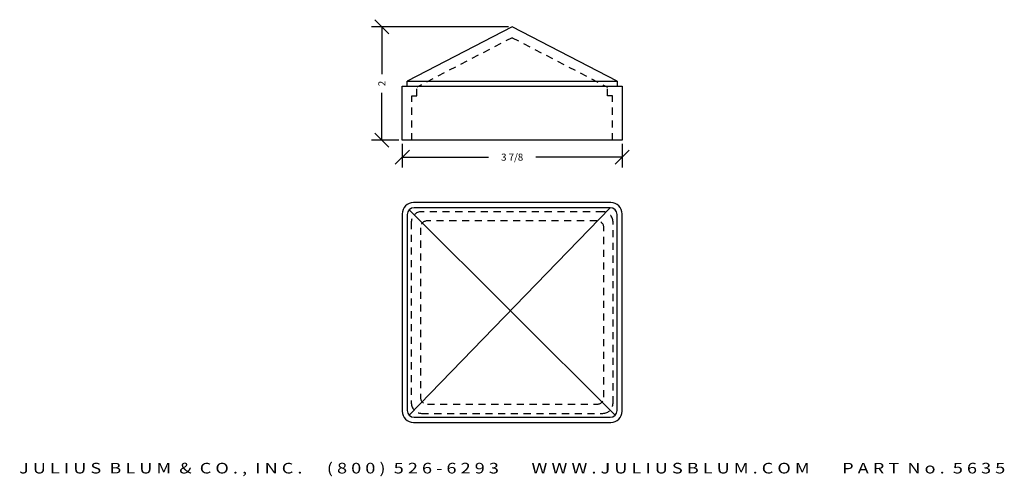
# Model space of a CAD drawing. Extents: x 5.5 to 22.8, y -4.1 to 3.9.
import ezdxf
from ezdxf.enums import TextEntityAlignment as Align

# ---------------------------------------------------------------- set-up
doc = ezdxf.new("R2010")
doc.units = 0
doc.header["$MEASUREMENT"] = 0
doc.linetypes.add('HIDDEN2', pattern=[0.1875, 0.125, -0.0625])
doc.layers.get('0').update_dxf_attribs({"linetype": 'CONTINUOUS'})
doc.layers.get('DEFPOINTS').update_dxf_attribs({"linetype": 'CONTINUOUS'})
for name, color, linetype in [('ADP1DETAIL', 7, 'CONTINUOUS'), ('ADP2DETAIL', 5, 'CONTINUOUS'), ('ADPDIM', 3, 'CONTINUOUS')]:
    doc.layers.add(name, color=color, linetype=linetype)
doc.styles.add('ARIAL_WIDE', font='ARIAL.TTF', dxfattribs={"width": 1.25})
doc.dimstyles.get("Standard").update_dxf_attribs({"dimtxt": 0.18, "dimasz": 0.18, "dimexe": 0.18, "dimexo": 0.0625, "dimgap": 0.09, "dimtad": 0, "dimtih": 1, "dimtoh": 1, "dimdec": 4, "dimzin": 0, "dimtxsty": 'STANDARD', "dimcen": 0.09, "dimazin": 3, "dimtfac": 1, "dimtdec": 4, "dimtofl": 0, "dimtmove": 0, "dimatfit": 3, "dimtolj": 1, "dimtzin": 0})

# ---------------------------------------------------------------- blocks, each defined once
blk = doc.blocks.new('*D1')
at = {"color": 0, "linetype": 'BYBLOCK'}
for p, q in [((12.003, 3.661), (11.753, 3.911)), ((14.112, 3.786), (11.698, 3.786)), ((11.878, 3.786), (11.878, 2.953)), ((11.878, 1.786), (11.878, 2.619)), ((12.003, 1.661), (11.753, 1.911)), ((12.174, 1.786), (11.698, 1.786))]:
    blk.add_line(p, q, dxfattribs=at)
at = {"layer": 'DEFPOINTS', "color": 0, "linetype": 'BYBLOCK'}
for p in [(11.878, 3.786), (14.174, 3.786), (12.237, 1.786)]:
    blk.add_point(p, dxfattribs=at)
at = {"color": 0, "linetype": 'BYBLOCK'}
blk.add_text('2', height=0.125, rotation=90, dxfattribs=at).set_placement((11.878, 2.786), align=Align.MIDDLE_CENTER)
blk = doc.blocks.new('*D0')
at = {"color": 0, "linetype": 'BYBLOCK'}
for p, q in [((12.112, 1.362), (12.362, 1.612)), ((12.237, 1.723), (12.237, 1.307)), ((15.987, 1.362), (16.237, 1.612)), ((16.112, 1.723), (16.112, 1.307)), ((12.237, 1.487), (13.757, 1.487)), ((16.112, 1.487), (14.591, 1.487))]:
    blk.add_line(p, q, dxfattribs=at)
at = {"layer": 'DEFPOINTS', "color": 0, "linetype": 'BYBLOCK'}
for p in [(12.237, 1.786), (16.112, 1.786), (16.112, 1.487)]:
    blk.add_point(p, dxfattribs=at)
at = {"color": 0, "linetype": 'BYBLOCK'}
blk.add_text('3 7/8', height=0.125, dxfattribs=at).set_placement((14.174, 1.487), align=Align.MIDDLE_CENTER)

msp = doc.modelspace()

# ---------------------------------------------------------------- linework, layer by layer
at = {"layer": 'ADP1DETAIL'}
for p, q in [((14.17401, 3.78593), (12.32651, 2.82593)), ((16.02151, 2.82593), (14.17401, 3.78593)), ((12.32651, 2.82593), (16.02151, 2.82593)), ((12.32651, 2.73593), (12.32651, 2.82593)), ((16.02151, 2.82593), (16.02151, 2.73593)), ((12.23651, 2.73593), (16.11151, 2.73593)), ((12.23651, 1.78593), (12.23651, 2.73593)), ((16.11151, 2.73593), (16.11151, 1.78593)), ((16.11151, 1.78593), (12.23651, 1.78593)), ((15.90151, 0.59549), (12.36165, -3.06436)), ((12.36165, 0.56035), (15.98636, -3.06436)), ((15.91151, 0.68549), (12.43651, 0.68549)), ((15.90151, 0.59549), (12.44651, 0.59549)), ((12.23651, 0.48549), (12.23651, -2.98951)), ((12.32651, 0.47549), (12.32651, -2.97951)), ((16.02151, -2.97951), (16.02151, 0.47549)), ((16.11151, -2.98951), (16.11151, 0.48549)), ((12.44651, -3.09951), (15.90151, -3.09951)), ((12.43651, -3.18951), (15.91151, -3.18951))]:
    msp.add_line(p, q, dxfattribs=at)
for centre, radius, start, end in [((12.43651, 0.48549), 0.2, 90, 180), ((12.44651, 0.47549), 0.12, 90, 180), ((15.90151, 0.47549), 0.12, 360, 90), ((15.91151, 0.48549), 0.2, 360, 90), ((12.43651, -2.98951), 0.2, 180, 270), ((12.44651, -2.97951), 0.12, 180, 270), ((15.90151, -2.97951), 0.12, 270, 0), ((15.91151, -2.98951), 0.2, 270, 0)]:
    msp.add_arc(centre, radius, start, end, dxfattribs=at)
at = {"layer": 'ADP2DETAIL', "linetype": 'HIDDEN2'}
for p, q in [((14.17401, 3.59378), (12.49651, 2.72335)), ((14.17401, 3.59378), (15.85151, 2.72335)), ((12.49651, 2.56593), (12.49651, 2.72335)), ((15.85151, 2.56593), (15.85151, 2.72335)), ((12.40651, 1.78593), (12.40651, 2.56593)), ((12.40651, 2.56593), (12.49651, 2.56593)), ((15.94151, 2.56593), (15.85151, 2.56593)), ((15.94151, 1.78593), (15.94151, 2.56593)), ((15.77151, 0.52549), (12.57651, 0.52549)), ((15.66651, 0.36549), (12.68151, 0.36549)), ((12.39651, 0.34549), (12.39651, -2.84951)), ((12.55651, 0.24049), (12.55651, -2.74451)), ((15.79151, -2.74451), (15.79151, 0.24049)), ((15.95151, -2.84951), (15.95151, 0.34549)), ((12.68151, -2.86951), (15.66651, -2.86951)), ((12.57651, -3.02951), (15.77151, -3.02951))]:
    msp.add_line(p, q, dxfattribs=at)
for centre, radius, start, end in [((12.57651, 0.34549), 0.18, 90, 180), ((15.77151, 0.34549), 0.18, 360, 90), ((12.68151, 0.24049), 0.125, 90, 180), ((15.66651, 0.24049), 0.125, 0, 90), ((12.68151, -2.74451), 0.125, 180, 270), ((15.66651, -2.74451), 0.125, 270, 0), ((12.57651, -2.84951), 0.18, 180, 270), ((15.77151, -2.84951), 0.18, 270, 0)]:
    msp.add_arc(centre, radius, start, end, dxfattribs=at)

# ---------------------------------------------------------------- texts
at = {"layer": 'ADPDIM', "style": 'ARIAL_WIDE', "width": 1.25}
msp.add_text('J U L I U S  B L U M  &  C O . ,  I N C .      ( 8 0 0 )  5 2 6 - 6 2 9 3        W W W . J U L I U S B L U M . C O M        P A R T  N o .  5 6 3 5', height=0.1875, dxfattribs=at).set_placement((14.17401, -3.90217), align=Align.TOP_CENTER)

# ---------------------------------------------------------------- dimensions: what is measured, and where the dimension line sits
at = {"layer": 'ADPDIM'}
dim = msp.add_linear_dim(base=(11.87839, 3.78593), p1=(12.23651, 1.78593), p2=(14.17401, 3.78593), angle=90, dimstyle='Standard', dxfattribs=at)
dim.commit()
dim.dimension.update_dxf_attribs({"geometry": '*D1', "text_midpoint": (11.87839, 2.78593)})
dim = msp.add_linear_dim(base=(16.11151, 1.48741), p1=(12.23651, 1.78593), p2=(16.11151, 1.78593), dimstyle='Standard', dxfattribs=at)
dim.commit()
dim.dimension.update_dxf_attribs({"geometry": '*D0', "text_midpoint": (14.17401, 1.48741)})

doc.saveas('drawing.dxf')
